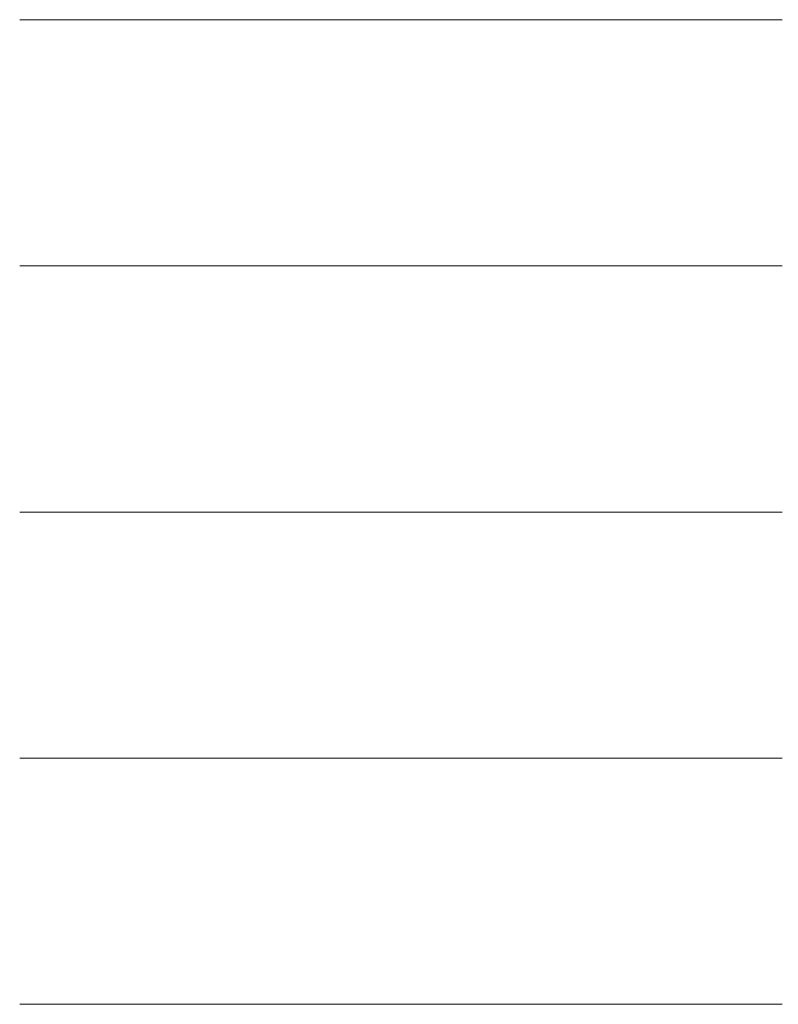
# Model space of a CAD drawing. Units: millimetres. Extents: x 59 to 11996, y 24 to 8424.
# Drawn here: x 8649 to 8670, y 427 to 455 of the extents above; entities that cross this region are included whole.
import ezdxf

# ---------------------------------------------------------------- set-up
doc = ezdxf.new("R2010")
doc.units = ezdxf.units.MM
doc.header["$MEASUREMENT"] = 0
doc.layers.add('(1) Shape lines', color=7, linetype='Continuous', lineweight=35)

# ---------------------------------------------------------------- blocks, each defined once
blk = doc.blocks.new('HATCH_935_8d60be06-4f9b-42f3-b627-14b28a28976d')
at = {"layer": '(1) Shape lines', "color": 0, "lineweight": 9}
for p, q in [((8648.936, 455), (8648.895, 455)), ((8648.939, 448), (8648.895, 448)), ((8648.942, 441), (8648.895, 441)), ((8648.945, 434), (8648.895, 434)), ((8648.949, 427), (8648.895, 427))]:
    blk.add_line(p, q, dxfattribs=at)
blk = doc.blocks.new('HATCH_936_f50fc5be-355c-4e23-91b8-a2327562029c')
at = {"layer": '(1) Shape lines', "color": 0, "lineweight": 9}
for p, q in [((8648.968, 455), (8648.936, 455)), ((8648.968, 448), (8648.939, 448)), ((8648.968, 441), (8648.942, 441)), ((8648.968, 434), (8648.945, 434)), ((8648.968, 427), (8648.949, 427))]:
    blk.add_line(p, q, dxfattribs=at)
blk = doc.blocks.new('HATCH_939_0638d71d-c424-48f8-8b61-c89b89aa95d2')
at = {"layer": '(1) Shape lines', "color": 0, "lineweight": 9}
for p, q in [((8648.98, 455), (8648.968, 455)), ((8648.981, 448), (8648.968, 448)), ((8648.982, 441), (8648.968, 441)), ((8648.983, 434), (8648.968, 434)), ((8648.983, 427), (8648.968, 427))]:
    blk.add_line(p, q, dxfattribs=at)
blk = doc.blocks.new('HATCH_940_65c05f38-cf58-48b7-b924-1b82ead341f3')
at = {"layer": '(1) Shape lines', "color": 0, "lineweight": 9}
for p, q in [((8648.989, 455), (8648.98, 455)), ((8648.989, 448), (8648.981, 448)), ((8648.989, 441), (8648.982, 441)), ((8648.989, 434), (8648.983, 434)), ((8648.989, 427), (8648.983, 427))]:
    blk.add_line(p, q, dxfattribs=at)
blk = doc.blocks.new('HATCH_943_d9e352f1-560a-4d47-b569-87b71e50c95f')
at = {"layer": '(1) Shape lines', "color": 0, "lineweight": 9}
for p, q in [((8649.177, 455), (8648.989, 455)), ((8649.192, 448), (8648.989, 448)), ((8649.206, 441), (8648.989, 441)), ((8649.22, 434), (8648.989, 434)), ((8649.235, 427), (8648.989, 427))]:
    blk.add_line(p, q, dxfattribs=at)
blk = doc.blocks.new('HATCH_944_9b01e0ca-53f3-48ef-834a-7bc349dee4bd')
at = {"layer": '(1) Shape lines', "color": 0, "lineweight": 9}
for p, q in [((8649.327, 455), (8649.177, 455)), ((8649.327, 448), (8649.192, 448)), ((8649.327, 441), (8649.206, 441)), ((8649.327, 434), (8649.22, 434)), ((8649.327, 427), (8649.235, 427))]:
    blk.add_line(p, q, dxfattribs=at)
blk = doc.blocks.new('HATCH_947_8663da47-acd1-4be9-a82d-6b76dd00ac18')
at = {"layer": '(1) Shape lines', "color": 0, "lineweight": 9}
for p, q in [((8649.36, 455), (8649.327, 455)), ((8649.362, 448), (8649.327, 448)), ((8649.365, 441), (8649.327, 441)), ((8649.367, 434), (8649.327, 434)), ((8649.37, 427), (8649.327, 427))]:
    blk.add_line(p, q, dxfattribs=at)
blk = doc.blocks.new('HATCH_948_ee837173-56b2-416b-b355-cd4061227bab')
at = {"layer": '(1) Shape lines', "color": 0, "lineweight": 9}
for p, q in [((8649.386, 455), (8649.36, 455)), ((8649.386, 448), (8649.362, 448)), ((8649.386, 441), (8649.365, 441)), ((8649.386, 434), (8649.367, 434)), ((8649.386, 427), (8649.37, 427))]:
    blk.add_line(p, q, dxfattribs=at)
blk = doc.blocks.new('HATCH_951_90e5c611-ac76-4d5b-81f7-b0e6586b94ea')
at = {"layer": '(1) Shape lines', "color": 0, "lineweight": 9}
for p, q in [((8649.823, 455), (8649.386, 455)), ((8649.856, 448), (8649.386, 448)), ((8649.889, 441), (8649.386, 441)), ((8649.923, 434), (8649.386, 434)), ((8649.956, 427), (8649.386, 427))]:
    blk.add_line(p, q, dxfattribs=at)
blk = doc.blocks.new('HATCH_952_72cb95f1-0809-4e4b-a29f-7bcbb44c3163')
at = {"layer": '(1) Shape lines', "color": 0, "lineweight": 9}
for p, q in [((8650.179, 455), (8649.823, 455)), ((8650.179, 448), (8649.856, 448)), ((8650.179, 441), (8649.889, 441)), ((8650.179, 434), (8649.923, 434)), ((8650.179, 427), (8649.956, 427))]:
    blk.add_line(p, q, dxfattribs=at)
blk = doc.blocks.new('HATCH_955_5f706f93-177f-4ce4-af2c-ebd31aefe101')
at = {"layer": '(1) Shape lines', "color": 0, "lineweight": 9}
for p, q in [((8650.223, 455), (8650.179, 455)), ((8650.226, 448), (8650.179, 448)), ((8650.23, 441), (8650.179, 441)), ((8650.233, 434), (8650.179, 434)), ((8650.236, 427), (8650.179, 427))]:
    blk.add_line(p, q, dxfattribs=at)
blk = doc.blocks.new('HATCH_956_e2ac82fe-9941-4ae7-8f24-ee07ba81d7fe')
at = {"layer": '(1) Shape lines', "color": 0, "lineweight": 9}
for p, q in [((8650.259, 455), (8650.223, 455)), ((8650.259, 448), (8650.226, 448)), ((8650.259, 441), (8650.23, 441)), ((8650.259, 434), (8650.233, 434)), ((8650.259, 427), (8650.236, 427))]:
    blk.add_line(p, q, dxfattribs=at)
blk = doc.blocks.new('HATCH_959_57872343-b976-4a1c-9bb5-d2e6ea2b058c')
at = {"layer": '(1) Shape lines', "color": 0, "lineweight": 9}
for p, q in [((8651.05, 455), (8650.259, 455)), ((8651.112, 448), (8650.259, 448)), ((8651.173, 441), (8650.259, 441)), ((8651.235, 434), (8650.259, 434)), ((8651.297, 427), (8650.259, 427))]:
    blk.add_line(p, q, dxfattribs=at)
blk = doc.blocks.new('HATCH_960_c4948c31-a741-4013-9e35-73b94fc71fff')
at = {"layer": '(1) Shape lines', "color": 0, "lineweight": 9}
for p, q in [((8651.732, 455), (8651.05, 455)), ((8651.732, 448), (8651.112, 448)), ((8651.732, 441), (8651.173, 441)), ((8651.732, 434), (8651.235, 434)), ((8651.732, 427), (8651.297, 427))]:
    blk.add_line(p, q, dxfattribs=at)
blk = doc.blocks.new('HATCH_963_9fcffffc-a855-45f2-86f9-4cc07820c925')
at = {"layer": '(1) Shape lines', "color": 0, "lineweight": 9}
for p, q in [((8651.758, 455), (8651.732, 455)), ((8651.76, 448), (8651.732, 448)), ((8651.762, 441), (8651.732, 441)), ((8651.764, 434), (8651.732, 434)), ((8651.766, 427), (8651.732, 427))]:
    blk.add_line(p, q, dxfattribs=at)
blk = doc.blocks.new('HATCH_964_3ba9bcfa-0224-44f6-b5f4-7ce55b1fa3bb')
at = {"layer": '(1) Shape lines', "color": 0, "lineweight": 9}
for p, q in [((8651.781, 455), (8651.758, 455)), ((8651.781, 448), (8651.76, 448)), ((8651.781, 441), (8651.762, 441)), ((8651.781, 434), (8651.764, 434)), ((8651.781, 427), (8651.766, 427))]:
    blk.add_line(p, q, dxfattribs=at)
blk = doc.blocks.new('HATCH_967_adaba36b-146b-4253-82f6-db349162b57e')
at = {"layer": '(1) Shape lines', "color": 0, "lineweight": 9}
for p, q in [((8652.333, 455), (8651.781, 455)), ((8652.377, 448), (8651.781, 448)), ((8652.422, 441), (8651.781, 441)), ((8652.466, 434), (8651.781, 434)), ((8652.51, 427), (8651.781, 427))]:
    blk.add_line(p, q, dxfattribs=at)
blk = doc.blocks.new('HATCH_968_bf40a9cd-8350-443a-ba8e-9dfec01ecf52')
at = {"layer": '(1) Shape lines', "color": 0, "lineweight": 9}
for p, q in [((8652.837, 455), (8652.333, 455)), ((8652.837, 448), (8652.377, 448)), ((8652.837, 441), (8652.422, 441)), ((8652.837, 434), (8652.466, 434)), ((8652.837, 427), (8652.51, 427))]:
    blk.add_line(p, q, dxfattribs=at)
blk = doc.blocks.new('HATCH_971_bad9103f-71de-44d8-88aa-ac6b9ff278f3')
at = {"layer": '(1) Shape lines', "color": 0, "lineweight": 9}
for p, q in [((8652.838, 455), (8652.837, 455)), ((8652.838, 448), (8652.837, 448)), ((8652.838, 441), (8652.837, 441)), ((8652.839, 434), (8652.837, 434)), ((8652.839, 427), (8652.837, 427))]:
    blk.add_line(p, q, dxfattribs=at)
blk = doc.blocks.new('HATCH_972_15d61ab7-647b-4a2d-80c7-1bd3401bcf03')
at = {"layer": '(1) Shape lines', "color": 0, "lineweight": 9}
for p, q in [((8652.839, 455), (8652.838, 455)), ((8652.839, 448), (8652.838, 448)), ((8652.839, 441), (8652.838, 441)), ((8652.839, 434), (8652.839, 434)), ((8652.839, 427), (8652.839, 427))]:
    blk.add_line(p, q, dxfattribs=at)
blk = doc.blocks.new('HATCH_975_f4183f11-0ea8-4fd5-9bc6-3c99d880e9b8')
at = {"layer": '(1) Shape lines', "color": 0, "lineweight": 9}
for p, q in [((8653.495, 455), (8652.839, 455)), ((8653.549, 448), (8652.839, 448)), ((8653.603, 441), (8652.839, 441)), ((8653.656, 434), (8652.839, 434)), ((8653.71, 427), (8652.839, 427))]:
    blk.add_line(p, q, dxfattribs=at)
blk = doc.blocks.new('HATCH_976_96add94b-c306-4c6f-9ae9-44509a2e9a50')
at = {"layer": '(1) Shape lines', "color": 0, "lineweight": 9}
for p, q in [((8654.125, 455), (8653.495, 455)), ((8654.125, 448), (8653.549, 448)), ((8654.125, 441), (8653.603, 441)), ((8654.125, 434), (8653.656, 434)), ((8654.125, 427), (8653.71, 427))]:
    blk.add_line(p, q, dxfattribs=at)
blk = doc.blocks.new('HATCH_979_15c0090d-f35a-450f-a879-bf7c7dd0be5c')
at = {"layer": '(1) Shape lines', "color": 0, "lineweight": 9}
for p, q in [((8654.16, 455), (8654.125, 455)), ((8654.163, 448), (8654.125, 448)), ((8654.166, 441), (8654.125, 441)), ((8654.169, 434), (8654.125, 434)), ((8654.172, 427), (8654.125, 427))]:
    blk.add_line(p, q, dxfattribs=at)
blk = doc.blocks.new('HATCH_980_9554cef8-133a-4df8-acd5-309e00e3c0a2')
at = {"layer": '(1) Shape lines', "color": 0, "lineweight": 9}
for p, q in [((8654.195, 455), (8654.16, 455)), ((8654.195, 448), (8654.163, 448)), ((8654.195, 441), (8654.166, 441)), ((8654.195, 434), (8654.169, 434)), ((8654.195, 427), (8654.172, 427))]:
    blk.add_line(p, q, dxfattribs=at)
blk = doc.blocks.new('HATCH_983_a23c13bf-13d4-4438-a5e3-3641b10feb5d')
at = {"layer": '(1) Shape lines', "color": 0, "lineweight": 9}
for p, q in [((8654.873, 455), (8654.195, 455)), ((8654.93, 448), (8654.195, 448)), ((8654.987, 441), (8654.195, 441)), ((8655.045, 434), (8654.195, 434)), ((8655.102, 427), (8654.195, 427))]:
    blk.add_line(p, q, dxfattribs=at)
blk = doc.blocks.new('HATCH_984_eeed4b49-160d-482e-a9fd-1204b6cc3b57')
at = {"layer": '(1) Shape lines', "color": 0, "lineweight": 9}
for p, q in [((8655.565, 455), (8654.873, 455)), ((8655.565, 448), (8654.93, 448)), ((8655.565, 441), (8654.987, 441)), ((8655.565, 434), (8655.045, 434)), ((8655.565, 427), (8655.102, 427))]:
    blk.add_line(p, q, dxfattribs=at)
blk = doc.blocks.new('HATCH_987_ea007b7a-0118-48fb-a87f-5f3993f608be')
at = {"layer": '(1) Shape lines', "color": 0, "lineweight": 9}
for p, q in [((8655.611, 455), (8655.565, 455)), ((8655.615, 448), (8655.565, 448)), ((8655.619, 441), (8655.565, 441)), ((8655.623, 434), (8655.565, 434)), ((8655.627, 427), (8655.565, 427))]:
    blk.add_line(p, q, dxfattribs=at)
blk = doc.blocks.new('HATCH_988_5c55b59c-5b46-4acc-94a5-3075d942a8fc')
at = {"layer": '(1) Shape lines', "color": 0, "lineweight": 9}
for p, q in [((8655.659, 455), (8655.611, 455)), ((8655.659, 448), (8655.615, 448)), ((8655.659, 441), (8655.619, 441)), ((8655.659, 434), (8655.623, 434)), ((8655.659, 427), (8655.627, 427))]:
    blk.add_line(p, q, dxfattribs=at)
blk = doc.blocks.new('HATCH_991_4d2eb8d3-69db-41cb-9db3-e47b19cbb2d3')
at = {"layer": '(1) Shape lines', "color": 0, "lineweight": 9}
for p, q in [((8655.743, 455), (8655.659, 455)), ((8655.75, 448), (8655.659, 448)), ((8655.758, 441), (8655.659, 441)), ((8655.765, 434), (8655.659, 434)), ((8655.772, 427), (8655.659, 427))]:
    blk.add_line(p, q, dxfattribs=at)
blk = doc.blocks.new('HATCH_992_9058078b-e684-4e1d-bf49-6c9de6bb8a73')
at = {"layer": '(1) Shape lines', "color": 0, "lineweight": 9}
for p, q in [((8655.832, 455), (8655.743, 455)), ((8655.832, 448), (8655.75, 448)), ((8655.832, 441), (8655.758, 441)), ((8655.832, 434), (8655.765, 434)), ((8655.832, 427), (8655.772, 427))]:
    blk.add_line(p, q, dxfattribs=at)
blk = doc.blocks.new('HATCH_995_7f84abd1-c96e-40c1-b935-65ab5b5d3cd9')
at = {"layer": '(1) Shape lines', "color": 0, "lineweight": 9}
for p, q in [((8655.97, 455), (8655.832, 455)), ((8655.981, 448), (8655.832, 448)), ((8655.993, 441), (8655.832, 441)), ((8656.005, 434), (8655.832, 434)), ((8656.017, 427), (8655.832, 427))]:
    blk.add_line(p, q, dxfattribs=at)
blk = doc.blocks.new('HATCH_996_0b91f906-c081-458b-9876-955408e50b64')
at = {"layer": '(1) Shape lines', "color": 0, "lineweight": 9}
for p, q in [((8656.115, 455), (8655.97, 455)), ((8656.115, 448), (8655.981, 448)), ((8656.115, 441), (8655.993, 441)), ((8656.115, 434), (8656.005, 434)), ((8656.115, 427), (8656.017, 427))]:
    blk.add_line(p, q, dxfattribs=at)
blk = doc.blocks.new('HATCH_999_33b4bed5-cd94-4abd-b008-f47198a18fdb')
at = {"layer": '(1) Shape lines', "color": 0, "lineweight": 9}
for p, q in [((8656.783, 455), (8656.115, 455)), ((8656.84, 448), (8656.115, 448)), ((8656.898, 441), (8656.115, 441)), ((8656.955, 434), (8656.115, 434)), ((8657.013, 427), (8656.115, 427))]:
    blk.add_line(p, q, dxfattribs=at)
blk = doc.blocks.new('HATCH_1000_3a779377-5bc2-4faa-ba28-2dc34d017cd3')
at = {"layer": '(1) Shape lines', "color": 0, "lineweight": 9}
for p, q in [((8657.463, 455), (8656.783, 455)), ((8657.463, 448), (8656.84, 448)), ((8657.463, 441), (8656.898, 441)), ((8657.463, 434), (8656.955, 434)), ((8657.463, 427), (8657.013, 427))]:
    blk.add_line(p, q, dxfattribs=at)
blk = doc.blocks.new('HATCH_1003_86c39de7-2ed7-4bf0-881c-71f3e08bb7fe')
at = {"layer": '(1) Shape lines', "color": 0, "lineweight": 9}
for p, q in [((8657.62, 455), (8657.463, 455)), ((8657.633, 448), (8657.463, 448)), ((8657.647, 441), (8657.463, 441)), ((8657.66, 434), (8657.463, 434)), ((8657.673, 427), (8657.463, 427))]:
    blk.add_line(p, q, dxfattribs=at)
blk = doc.blocks.new('HATCH_1004_3442c64e-7d9b-4e18-88bd-3ed9c58f9e8c')
at = {"layer": '(1) Shape lines', "color": 0, "lineweight": 9}
for p, q in [((8657.775, 455), (8657.62, 455)), ((8657.775, 448), (8657.633, 448)), ((8657.775, 441), (8657.647, 441)), ((8657.775, 434), (8657.66, 434)), ((8657.775, 427), (8657.673, 427))]:
    blk.add_line(p, q, dxfattribs=at)
blk = doc.blocks.new('HATCH_1007_2f274b57-5c06-4398-b8a6-ae13a13f7c56')
at = {"layer": '(1) Shape lines', "color": 0, "lineweight": 9}
for p, q in [((8658.697, 455), (8657.775, 455)), ((8658.774, 448), (8657.775, 448)), ((8658.851, 441), (8657.775, 441)), ((8658.927, 434), (8657.775, 434)), ((8659.004, 427), (8657.775, 427))]:
    blk.add_line(p, q, dxfattribs=at)
blk = doc.blocks.new('HATCH_1008_dc87d617-1e64-49c3-a20e-be5cb87c83a1')
at = {"layer": '(1) Shape lines', "color": 0, "lineweight": 9}
for p, q in [((8659.56, 455), (8658.697, 455)), ((8659.56, 448), (8658.774, 448)), ((8659.56, 441), (8658.851, 441)), ((8659.56, 434), (8658.927, 434)), ((8659.56, 427), (8659.004, 427))]:
    blk.add_line(p, q, dxfattribs=at)
blk = doc.blocks.new('HATCH_1011_18fbbc82-f516-488d-aa02-2a73f5b0a099')
at = {"layer": '(1) Shape lines', "color": 0, "lineweight": 9}
for p, q in [((8659.818, 455), (8659.56, 455)), ((8659.839, 448), (8659.56, 448)), ((8659.86, 441), (8659.56, 441)), ((8659.881, 434), (8659.56, 434)), ((8659.901, 427), (8659.56, 427))]:
    blk.add_line(p, q, dxfattribs=at)
blk = doc.blocks.new('HATCH_1012_4c2be38a-0cd7-432b-928d-226ad772b377')
at = {"layer": '(1) Shape lines', "color": 0, "lineweight": 9}
for p, q in [((8660.049, 455), (8659.818, 455)), ((8660.049, 448), (8659.839, 448)), ((8660.049, 441), (8659.86, 441)), ((8660.049, 434), (8659.881, 434)), ((8660.049, 427), (8659.901, 427))]:
    blk.add_line(p, q, dxfattribs=at)
blk = doc.blocks.new('HATCH_1015_eae2bee8-a038-4473-83a1-4674e22e529b')
at = {"layer": '(1) Shape lines', "color": 0, "lineweight": 9}
for p, q in [((8661.093, 455), (8660.049, 455)), ((8661.177, 448), (8660.049, 448)), ((8661.26, 441), (8660.049, 441)), ((8661.343, 434), (8660.049, 434)), ((8661.426, 427), (8660.049, 427))]:
    blk.add_line(p, q, dxfattribs=at)
blk = doc.blocks.new('HATCH_1016_67459f24-2843-4fae-bb75-5a30fa6dc58d')
at = {"layer": '(1) Shape lines', "color": 0, "lineweight": 9}
for p, q in [((8661.97, 455), (8661.093, 455)), ((8661.97, 448), (8661.177, 448)), ((8661.97, 441), (8661.26, 441)), ((8661.97, 434), (8661.343, 434)), ((8661.97, 427), (8661.426, 427))]:
    blk.add_line(p, q, dxfattribs=at)
blk = doc.blocks.new('HATCH_1019_7f5a4692-e1d1-4fa1-979d-b754f13f2cdf')
at = {"layer": '(1) Shape lines', "color": 0, "lineweight": 9}
for p, q in [((8662.366, 455), (8661.97, 455)), ((8662.396, 448), (8661.97, 448)), ((8662.427, 441), (8661.97, 441)), ((8662.457, 434), (8661.97, 434)), ((8662.487, 427), (8661.97, 427))]:
    blk.add_line(p, q, dxfattribs=at)
blk = doc.blocks.new('HATCH_1020_931d51bf-fdf6-4c5f-8736-c47c0f3ca901')
at = {"layer": '(1) Shape lines', "color": 0, "lineweight": 9}
for p, q in [((8662.68, 455), (8662.366, 455)), ((8662.68, 448), (8662.396, 448)), ((8662.68, 441), (8662.427, 441)), ((8662.68, 434), (8662.457, 434)), ((8662.68, 427), (8662.487, 427))]:
    blk.add_line(p, q, dxfattribs=at)
blk = doc.blocks.new('HATCH_1023_90605f91-ef2c-4790-b7e1-05f32ec602b6')
at = {"layer": '(1) Shape lines', "color": 0, "lineweight": 9}
for p, q in [((8662.911, 455), (8662.68, 455)), ((8662.928, 448), (8662.68, 448)), ((8662.946, 441), (8662.68, 441)), ((8662.963, 434), (8662.68, 434)), ((8662.981, 427), (8662.68, 427))]:
    blk.add_line(p, q, dxfattribs=at)
blk = doc.blocks.new('HATCH_1024_bfe4e2ce-1e27-4bdd-9f47-7d3b0014851a')
at = {"layer": '(1) Shape lines', "color": 0, "lineweight": 9}
for p, q in [((8663.09, 455), (8662.911, 455)), ((8663.09, 448), (8662.928, 448)), ((8663.09, 441), (8662.946, 441)), ((8663.09, 434), (8662.963, 434)), ((8663.09, 427), (8662.981, 427))]:
    blk.add_line(p, q, dxfattribs=at)
blk = doc.blocks.new('HATCH_1029_2f041f16-e379-447e-b12d-2a7ecb8aa37e')
at = {"layer": '(1) Shape lines', "color": 0, "lineweight": 9}
for p, q in [((8663.181, 455), (8663.09, 455)), ((8663.188, 448), (8663.09, 448)), ((8663.195, 441), (8663.09, 441)), ((8663.202, 434), (8663.09, 434)), ((8663.209, 427), (8663.09, 427))]:
    blk.add_line(p, q, dxfattribs=at)
blk = doc.blocks.new('HATCH_1030_6d4f3e03-8539-470e-a4ce-ba3f7e4b5a2a')
at = {"layer": '(1) Shape lines', "color": 0, "lineweight": 9}
for p, q in [((8663.252, 455), (8663.181, 455)), ((8663.252, 448), (8663.188, 448)), ((8663.252, 441), (8663.195, 441)), ((8663.252, 434), (8663.202, 434)), ((8663.252, 427), (8663.209, 427))]:
    blk.add_line(p, q, dxfattribs=at)
blk = doc.blocks.new('HATCH_1035_847a8e03-d049-45bd-899d-901e93b15d49')
at = {"layer": '(1) Shape lines', "color": 0, "lineweight": 9}
for p, q in [((8663.26, 455), (8663.252, 455)), ((8663.261, 448), (8663.252, 448)), ((8663.262, 441), (8663.252, 441)), ((8663.262, 434), (8663.252, 434)), ((8663.263, 427), (8663.252, 427))]:
    blk.add_line(p, q, dxfattribs=at)
blk = doc.blocks.new('HATCH_1036_6c7c1ff9-1d03-4ea7-86b8-ad044ae7b894')
at = {"layer": '(1) Shape lines', "color": 0, "lineweight": 9}
for p, q in [((8663.267, 455), (8663.26, 455)), ((8663.267, 448), (8663.261, 448)), ((8663.267, 441), (8663.262, 441)), ((8663.267, 434), (8663.262, 434)), ((8663.267, 427), (8663.263, 427))]:
    blk.add_line(p, q, dxfattribs=at)
blk = doc.blocks.new('HATCH_1041_51d0d0b5-0d23-4560-8045-58a3c40375ec')
at = {"layer": '(1) Shape lines', "color": 0, "lineweight": 9}
for p, q in [((8663.418, 455), (8663.267, 455)), ((8663.43, 448), (8663.267, 448)), ((8663.441, 441), (8663.267, 441)), ((8663.452, 434), (8663.267, 434)), ((8663.464, 427), (8663.267, 427))]:
    blk.add_line(p, q, dxfattribs=at)
blk = doc.blocks.new('HATCH_1042_08c89e0a-787e-456c-9cb9-289bad7fd9ce')
at = {"layer": '(1) Shape lines', "color": 0, "lineweight": 9}
for p, q in [((8663.533, 455), (8663.418, 455)), ((8663.533, 448), (8663.43, 448)), ((8663.533, 441), (8663.441, 441)), ((8663.533, 434), (8663.452, 434)), ((8663.533, 427), (8663.464, 427))]:
    blk.add_line(p, q, dxfattribs=at)
blk = doc.blocks.new('HATCH_1047_5ac07413-48e4-43be-965f-1c957b234fd6')
at = {"layer": '(1) Shape lines', "color": 0, "lineweight": 9}
for p, q in [((8663.553, 455), (8663.533, 455)), ((8663.555, 448), (8663.533, 448)), ((8663.557, 441), (8663.533, 441)), ((8663.558, 434), (8663.533, 434)), ((8663.56, 427), (8663.533, 427))]:
    blk.add_line(p, q, dxfattribs=at)
blk = doc.blocks.new('HATCH_1048_3a64a9de-41e3-4c4a-854a-eb2d96b21ab6')
at = {"layer": '(1) Shape lines', "color": 0, "lineweight": 9}
for p, q in [((8663.569, 455), (8663.553, 455)), ((8663.569, 448), (8663.555, 448)), ((8663.569, 441), (8663.557, 441)), ((8663.569, 434), (8663.558, 434)), ((8663.569, 427), (8663.56, 427))]:
    blk.add_line(p, q, dxfattribs=at)
blk = doc.blocks.new('HATCH_1053_ad2994b1-4768-4c1d-bff2-6fb2207c030d')
at = {"layer": '(1) Shape lines', "color": 0, "lineweight": 9}
for p, q in [((8663.827, 455), (8663.569, 455)), ((8663.846, 448), (8663.569, 448)), ((8663.865, 441), (8663.569, 441)), ((8663.884, 434), (8663.569, 434)), ((8663.903, 427), (8663.569, 427))]:
    blk.add_line(p, q, dxfattribs=at)
blk = doc.blocks.new('HATCH_1054_a178bce5-db31-4601-b272-10cc34186636')
at = {"layer": '(1) Shape lines', "color": 0, "lineweight": 9}
for p, q in [((8664.017, 455), (8663.827, 455)), ((8664.017, 448), (8663.846, 448)), ((8664.017, 441), (8663.865, 441)), ((8664.017, 434), (8663.884, 434)), ((8664.017, 427), (8663.903, 427))]:
    blk.add_line(p, q, dxfattribs=at)
blk = doc.blocks.new('HATCH_1059_b03b6955-c194-452f-8226-cc8033b8a706')
at = {"layer": '(1) Shape lines', "color": 0, "lineweight": 9}
for p, q in [((8664.056, 455), (8664.017, 455)), ((8664.059, 448), (8664.017, 448)), ((8664.062, 441), (8664.017, 441)), ((8664.065, 434), (8664.017, 434)), ((8664.068, 427), (8664.017, 427))]:
    blk.add_line(p, q, dxfattribs=at)
blk = doc.blocks.new('HATCH_1060_80bc42f6-7066-4c19-a88e-bc07f8c21399')
at = {"layer": '(1) Shape lines', "color": 0, "lineweight": 9}
for p, q in [((8664.085, 455), (8664.056, 455)), ((8664.085, 448), (8664.059, 448)), ((8664.085, 441), (8664.062, 441)), ((8664.085, 434), (8664.065, 434)), ((8664.085, 427), (8664.068, 427))]:
    blk.add_line(p, q, dxfattribs=at)
blk = doc.blocks.new('HATCH_1065_036aa412-e873-4be7-b593-2137ed6dfcc1')
at = {"layer": '(1) Shape lines', "color": 0, "lineweight": 9}
for p, q in [((8664.451, 455), (8664.085, 455)), ((8664.478, 448), (8664.085, 448)), ((8664.505, 441), (8664.085, 441)), ((8664.532, 434), (8664.085, 434)), ((8664.559, 427), (8664.085, 427))]:
    blk.add_line(p, q, dxfattribs=at)
blk = doc.blocks.new('HATCH_1066_35156179-ef44-43a6-a1b1-8541791f547c')
at = {"layer": '(1) Shape lines', "color": 0, "lineweight": 9}
for p, q in [((8664.714, 455), (8664.451, 455)), ((8664.714, 448), (8664.478, 448)), ((8664.714, 441), (8664.505, 441)), ((8664.714, 434), (8664.532, 434)), ((8664.714, 427), (8664.559, 427))]:
    blk.add_line(p, q, dxfattribs=at)
blk = doc.blocks.new('HATCH_1071_c90ecd0d-0c60-4692-b578-7be4f60ceec7')
at = {"layer": '(1) Shape lines', "color": 0, "lineweight": 9}
for p, q in [((8664.74, 455), (8664.714, 455)), ((8664.742, 448), (8664.714, 448)), ((8664.743, 441), (8664.714, 441)), ((8664.745, 434), (8664.714, 434)), ((8664.747, 427), (8664.714, 427))]:
    blk.add_line(p, q, dxfattribs=at)
blk = doc.blocks.new('HATCH_1072_e4cc369b-ba7a-487d-ae9d-420fc25a0220')
at = {"layer": '(1) Shape lines', "color": 0, "lineweight": 9}
for p, q in [((8664.758, 455), (8664.74, 455)), ((8664.758, 448), (8664.742, 448)), ((8664.758, 441), (8664.743, 441)), ((8664.758, 434), (8664.745, 434)), ((8664.758, 427), (8664.747, 427))]:
    blk.add_line(p, q, dxfattribs=at)
blk = doc.blocks.new('HATCH_1077_2bb1b9dd-dbaf-4f7c-ae6e-fb10536ae394')
at = {"layer": '(1) Shape lines', "color": 0, "lineweight": 9}
for p, q in [((8664.822, 455), (8664.758, 455)), ((8664.827, 448), (8664.758, 448)), ((8664.832, 441), (8664.758, 441)), ((8664.837, 434), (8664.758, 434)), ((8664.841, 427), (8664.758, 427))]:
    blk.add_line(p, q, dxfattribs=at)
blk = doc.blocks.new('HATCH_1078_d4085e63-a1ae-4ef6-9281-fe3e373616da')
at = {"layer": '(1) Shape lines', "color": 0, "lineweight": 9}
for p, q in [((8664.868, 455), (8664.822, 455)), ((8664.868, 448), (8664.827, 448)), ((8664.868, 441), (8664.832, 441)), ((8664.868, 434), (8664.837, 434)), ((8664.868, 427), (8664.841, 427))]:
    blk.add_line(p, q, dxfattribs=at)
blk = doc.blocks.new('HATCH_1083_ea67dfe7-d696-42b3-b12b-061d39eca8db')
at = {"layer": '(1) Shape lines', "color": 0, "lineweight": 9}
for p, q in [((8665.358, 455), (8664.868, 455)), ((8665.393, 448), (8664.868, 448)), ((8665.429, 441), (8664.868, 441)), ((8665.464, 434), (8664.868, 434)), ((8665.5, 427), (8664.868, 427))]:
    blk.add_line(p, q, dxfattribs=at)
blk = doc.blocks.new('HATCH_1084_d44ac737-dc34-4b8d-b20d-51fc59f4e0ce')
at = {"layer": '(1) Shape lines', "color": 0, "lineweight": 9}
for p, q in [((8665.695, 455), (8665.358, 455)), ((8665.695, 448), (8665.393, 448)), ((8665.695, 441), (8665.429, 441)), ((8665.695, 434), (8665.464, 434)), ((8665.695, 427), (8665.5, 427))]:
    blk.add_line(p, q, dxfattribs=at)
blk = doc.blocks.new('HATCH_1089_86a6f04e-68d1-43ab-a0d7-d41a9773e96d')
at = {"layer": '(1) Shape lines', "color": 0, "lineweight": 9}
for p, q in [((8665.761, 455), (8665.695, 455)), ((8665.766, 448), (8665.695, 448)), ((8665.77, 441), (8665.695, 441)), ((8665.775, 434), (8665.695, 434)), ((8665.78, 427), (8665.695, 427))]:
    blk.add_line(p, q, dxfattribs=at)
blk = doc.blocks.new('HATCH_1090_d5a40c70-ac3e-49da-8e5f-21d78dd09d5f')
at = {"layer": '(1) Shape lines', "color": 0, "lineweight": 9}
for p, q in [((8665.806, 455), (8665.761, 455)), ((8665.806, 448), (8665.766, 448)), ((8665.806, 441), (8665.77, 441)), ((8665.806, 434), (8665.775, 434)), ((8665.806, 427), (8665.78, 427))]:
    blk.add_line(p, q, dxfattribs=at)
blk = doc.blocks.new('HATCH_1095_cf7ab796-91ae-4726-b1ed-702eb02ba148')
at = {"layer": '(1) Shape lines', "color": 0, "lineweight": 9}
for p, q in [((8665.906, 455), (8665.806, 455)), ((8665.913, 448), (8665.806, 448)), ((8665.92, 441), (8665.806, 441)), ((8665.927, 434), (8665.806, 434)), ((8665.934, 427), (8665.806, 427))]:
    blk.add_line(p, q, dxfattribs=at)
blk = doc.blocks.new('HATCH_1096_9a3667c7-dd78-47ce-a455-a0fbe24dffc9')
at = {"layer": '(1) Shape lines', "color": 0, "lineweight": 9}
for p, q in [((8665.973, 455), (8665.906, 455)), ((8665.973, 448), (8665.913, 448)), ((8665.973, 441), (8665.92, 441)), ((8665.973, 434), (8665.927, 434)), ((8665.973, 427), (8665.934, 427))]:
    blk.add_line(p, q, dxfattribs=at)
blk = doc.blocks.new('HATCH_1101_b6bcb320-38f8-49dd-a382-9ff2936478c6')
at = {"layer": '(1) Shape lines', "color": 0, "lineweight": 9}
for p, q in [((8666.728, 455), (8665.973, 455)), ((8666.782, 448), (8665.973, 448)), ((8666.836, 441), (8665.973, 441)), ((8666.89, 434), (8665.973, 434)), ((8666.943, 427), (8665.973, 427))]:
    blk.add_line(p, q, dxfattribs=at)
blk = doc.blocks.new('HATCH_1102_5e8b6968-3472-4b5e-ad09-14d64a6afc56')
at = {"layer": '(1) Shape lines', "color": 0, "lineweight": 9}
for p, q in [((8667.215, 455), (8666.728, 455)), ((8667.215, 448), (8666.782, 448)), ((8667.215, 441), (8666.836, 441)), ((8667.215, 434), (8666.89, 434)), ((8667.215, 427), (8666.943, 427))]:
    blk.add_line(p, q, dxfattribs=at)
blk = doc.blocks.new('HATCH_1107_1e328c6c-5f16-4a07-860e-91c053c7b06b')
at = {"layer": '(1) Shape lines', "color": 0, "lineweight": 9}
for p, q in [((8667.361, 455), (8667.215, 455)), ((8667.371, 448), (8667.215, 448)), ((8667.381, 441), (8667.215, 441)), ((8667.391, 434), (8667.215, 434)), ((8667.401, 427), (8667.215, 427))]:
    blk.add_line(p, q, dxfattribs=at)
blk = doc.blocks.new('HATCH_1108_c7f1d3a9-7dfb-43c2-a2f9-b60117c39298')
at = {"layer": '(1) Shape lines', "color": 0, "lineweight": 9}
for p, q in [((8667.452, 455), (8667.361, 455)), ((8667.452, 448), (8667.371, 448)), ((8667.452, 441), (8667.381, 441)), ((8667.452, 434), (8667.391, 434)), ((8667.452, 427), (8667.401, 427))]:
    blk.add_line(p, q, dxfattribs=at)
blk = doc.blocks.new('HATCH_1113_f20716c0-ce2f-456c-96bd-15ae1bd6910e')
at = {"layer": '(1) Shape lines', "color": 0, "lineweight": 9}
for p, q in [((8667.677, 455), (8667.452, 455)), ((8667.693, 448), (8667.452, 448)), ((8667.709, 441), (8667.452, 441)), ((8667.724, 434), (8667.452, 434)), ((8667.74, 427), (8667.452, 427))]:
    blk.add_line(p, q, dxfattribs=at)
blk = doc.blocks.new('HATCH_1114_7312c0b2-5963-4209-9242-c89292151788')
at = {"layer": '(1) Shape lines', "color": 0, "lineweight": 9}
for p, q in [((8667.816, 455), (8667.677, 455)), ((8667.816, 448), (8667.693, 448)), ((8667.816, 441), (8667.709, 441)), ((8667.816, 434), (8667.724, 434)), ((8667.816, 427), (8667.74, 427))]:
    blk.add_line(p, q, dxfattribs=at)
blk = doc.blocks.new('HATCH_1119_3888ac43-811a-4a7c-b44f-a3ca3755c9c2')
at = {"layer": '(1) Shape lines', "color": 0, "lineweight": 9}
for p, q in [((8668.585, 455), (8667.816, 455)), ((8668.638, 448), (8667.816, 448)), ((8668.691, 441), (8667.816, 441)), ((8668.744, 434), (8667.816, 434)), ((8668.797, 427), (8667.816, 427))]:
    blk.add_line(p, q, dxfattribs=at)
blk = doc.blocks.new('HATCH_1120_8cd8742d-5f70-4020-98f8-aec4b4f03da7')
at = {"layer": '(1) Shape lines', "color": 0, "lineweight": 9}
for p, q in [((8669.036, 455), (8668.585, 455)), ((8669.036, 448), (8668.638, 448)), ((8669.036, 441), (8668.691, 441)), ((8669.036, 434), (8668.744, 434)), ((8669.036, 427), (8668.797, 427))]:
    blk.add_line(p, q, dxfattribs=at)
blk = doc.blocks.new('HATCH_1125_1adb582e-c27e-40d0-9528-d40884b7902d')
at = {"layer": '(1) Shape lines', "color": 0, "lineweight": 9}
for p, q in [((8669.089, 455), (8669.036, 455)), ((8669.092, 448), (8669.036, 448)), ((8669.096, 441), (8669.036, 441)), ((8669.099, 434), (8669.036, 434)), ((8669.103, 427), (8669.036, 427))]:
    blk.add_line(p, q, dxfattribs=at)
blk = doc.blocks.new('HATCH_1126_e475c8eb-f2bd-47cc-9a52-46f556169c21')
at = {"layer": '(1) Shape lines', "color": 0, "lineweight": 9}
for p, q in [((8669.118, 455), (8669.089, 455)), ((8669.118, 448), (8669.092, 448)), ((8669.118, 441), (8669.096, 441)), ((8669.118, 434), (8669.099, 434)), ((8669.118, 427), (8669.103, 427))]:
    blk.add_line(p, q, dxfattribs=at)
blk = doc.blocks.new('HATCH_1131_bc6e9cf2-bea3-4801-8df2-7c694d5ba70f')
at = {"layer": '(1) Shape lines', "color": 0, "lineweight": 9}
for p, q in [((8669.272, 455), (8669.118, 455)), ((8669.283, 448), (8669.118, 448)), ((8669.293, 441), (8669.118, 441)), ((8669.303, 434), (8669.118, 434)), ((8669.314, 427), (8669.118, 427))]:
    blk.add_line(p, q, dxfattribs=at)
blk = doc.blocks.new('HATCH_1132_33aee7c5-be12-47eb-9f45-bd542e324f6a')
at = {"layer": '(1) Shape lines', "color": 0, "lineweight": 9}
for p, q in [((8669.36, 455), (8669.272, 455)), ((8669.36, 448), (8669.283, 448)), ((8669.36, 441), (8669.293, 441)), ((8669.36, 434), (8669.303, 434)), ((8669.36, 427), (8669.314, 427))]:
    blk.add_line(p, q, dxfattribs=at)
blk = doc.blocks.new('HATCH_1137_4e6de5bf-27cc-45f2-b8e4-7bc8b808767b')
at = {"layer": '(1) Shape lines', "color": 0, "lineweight": 9}
for p, q in [((8670.156, 455), (8669.36, 455)), ((8670.209, 448), (8669.36, 448)), ((8670.263, 441), (8669.36, 441)), ((8670.316, 434), (8669.36, 434)), ((8670.369, 427), (8669.36, 427))]:
    blk.add_line(p, q, dxfattribs=at)
blk = doc.blocks.new('HATCH_1138_538fe20c-bcc1-4c71-a9c0-edd719004012')
at = {"layer": '(1) Shape lines', "color": 0, "lineweight": 9}
for p, q in [((8670.588, 455), (8670.156, 455)), ((8670.588, 448), (8670.209, 448)), ((8670.588, 441), (8670.263, 441)), ((8670.588, 434), (8670.316, 434)), ((8670.588, 427), (8670.369, 427))]:
    blk.add_line(p, q, dxfattribs=at)
blk = doc.blocks.new('GROUP_0_03c64f88-dcb9-4052-ba36-ef7e7e9db546')
at = {"layer": '(1) Shape lines', "color": 154, "linetype": 'ByBlock'}
for name in ['HATCH_1138_538fe20c-bcc1-4c71-a9c0-edd719004012', 'HATCH_1090_d5a40c70-ac3e-49da-8e5f-21d78dd09d5f', 'HATCH_1095_cf7ab796-91ae-4726-b1ed-702eb02ba148', 'HATCH_1096_9a3667c7-dd78-47ce-a455-a0fbe24dffc9', 'HATCH_1101_b6bcb320-38f8-49dd-a382-9ff2936478c6', 'HATCH_1102_5e8b6968-3472-4b5e-ad09-14d64a6afc56', 'HATCH_1107_1e328c6c-5f16-4a07-860e-91c053c7b06b', 'HATCH_1108_c7f1d3a9-7dfb-43c2-a2f9-b60117c39298', 'HATCH_1113_f20716c0-ce2f-456c-96bd-15ae1bd6910e', 'HATCH_1114_7312c0b2-5963-4209-9242-c89292151788', 'HATCH_1119_3888ac43-811a-4a7c-b44f-a3ca3755c9c2', 'HATCH_1120_8cd8742d-5f70-4020-98f8-aec4b4f03da7', 'HATCH_1125_1adb582e-c27e-40d0-9528-d40884b7902d', 'HATCH_1126_e475c8eb-f2bd-47cc-9a52-46f556169c21', 'HATCH_1131_bc6e9cf2-bea3-4801-8df2-7c694d5ba70f', 'HATCH_1132_33aee7c5-be12-47eb-9f45-bd542e324f6a', 'HATCH_1137_4e6de5bf-27cc-45f2-b8e4-7bc8b808767b', 'HATCH_935_8d60be06-4f9b-42f3-b627-14b28a28976d', 'HATCH_936_f50fc5be-355c-4e23-91b8-a2327562029c', 'HATCH_939_0638d71d-c424-48f8-8b61-c89b89aa95d2', 'HATCH_940_65c05f38-cf58-48b7-b924-1b82ead341f3', 'HATCH_943_d9e352f1-560a-4d47-b569-87b71e50c95f', 'HATCH_944_9b01e0ca-53f3-48ef-834a-7bc349dee4bd', 'HATCH_947_8663da47-acd1-4be9-a82d-6b76dd00ac18', 'HATCH_948_ee837173-56b2-416b-b355-cd4061227bab', 'HATCH_951_90e5c611-ac76-4d5b-81f7-b0e6586b94ea', 'HATCH_952_72cb95f1-0809-4e4b-a29f-7bcbb44c3163', 'HATCH_1016_67459f24-2843-4fae-bb75-5a30fa6dc58d', 'HATCH_1019_7f5a4692-e1d1-4fa1-979d-b754f13f2cdf', 'HATCH_1020_931d51bf-fdf6-4c5f-8736-c47c0f3ca901', 'HATCH_1023_90605f91-ef2c-4790-b7e1-05f32ec602b6', 'HATCH_1024_bfe4e2ce-1e27-4bdd-9f47-7d3b0014851a', 'HATCH_1029_2f041f16-e379-447e-b12d-2a7ecb8aa37e', 'HATCH_1030_6d4f3e03-8539-470e-a4ce-ba3f7e4b5a2a', 'HATCH_1035_847a8e03-d049-45bd-899d-901e93b15d49', 'HATCH_1036_6c7c1ff9-1d03-4ea7-86b8-ad044ae7b894', 'HATCH_1041_51d0d0b5-0d23-4560-8045-58a3c40375ec', 'HATCH_1042_08c89e0a-787e-456c-9cb9-289bad7fd9ce', 'HATCH_1047_5ac07413-48e4-43be-965f-1c957b234fd6', 'HATCH_1048_3a64a9de-41e3-4c4a-854a-eb2d96b21ab6', 'HATCH_1053_ad2994b1-4768-4c1d-bff2-6fb2207c030d', 'HATCH_1054_a178bce5-db31-4601-b272-10cc34186636', 'HATCH_1059_b03b6955-c194-452f-8226-cc8033b8a706', 'HATCH_1060_80bc42f6-7066-4c19-a88e-bc07f8c21399', 'HATCH_1065_036aa412-e873-4be7-b593-2137ed6dfcc1', 'HATCH_1066_35156179-ef44-43a6-a1b1-8541791f547c', 'HATCH_1071_c90ecd0d-0c60-4692-b578-7be4f60ceec7', 'HATCH_1072_e4cc369b-ba7a-487d-ae9d-420fc25a0220', 'HATCH_1077_2bb1b9dd-dbaf-4f7c-ae6e-fb10536ae394', 'HATCH_1078_d4085e63-a1ae-4ef6-9281-fe3e373616da', 'HATCH_1083_ea67dfe7-d696-42b3-b12b-061d39eca8db', 'HATCH_1084_d44ac737-dc34-4b8d-b20d-51fc59f4e0ce', 'HATCH_1089_86a6f04e-68d1-43ab-a0d7-d41a9773e96d', 'HATCH_955_5f706f93-177f-4ce4-af2c-ebd31aefe101', 'HATCH_956_e2ac82fe-9941-4ae7-8f24-ee07ba81d7fe', 'HATCH_959_57872343-b976-4a1c-9bb5-d2e6ea2b058c', 'HATCH_960_c4948c31-a741-4013-9e35-73b94fc71fff', 'HATCH_963_9fcffffc-a855-45f2-86f9-4cc07820c925', 'HATCH_964_3ba9bcfa-0224-44f6-b5f4-7ce55b1fa3bb', 'HATCH_967_adaba36b-146b-4253-82f6-db349162b57e', 'HATCH_968_bf40a9cd-8350-443a-ba8e-9dfec01ecf52', 'HATCH_971_bad9103f-71de-44d8-88aa-ac6b9ff278f3', 'HATCH_972_15d61ab7-647b-4a2d-80c7-1bd3401bcf03', 'HATCH_975_f4183f11-0ea8-4fd5-9bc6-3c99d880e9b8', 'HATCH_976_96add94b-c306-4c6f-9ae9-44509a2e9a50', 'HATCH_1004_3442c64e-7d9b-4e18-88bd-3ed9c58f9e8c', 'HATCH_1007_2f274b57-5c06-4398-b8a6-ae13a13f7c56', 'HATCH_1008_dc87d617-1e64-49c3-a20e-be5cb87c83a1', 'HATCH_1011_18fbbc82-f516-488d-aa02-2a73f5b0a099', 'HATCH_1012_4c2be38a-0cd7-432b-928d-226ad772b377', 'HATCH_1015_eae2bee8-a038-4473-83a1-4674e22e529b', 'HATCH_979_15c0090d-f35a-450f-a879-bf7c7dd0be5c', 'HATCH_980_9554cef8-133a-4df8-acd5-309e00e3c0a2', 'HATCH_983_a23c13bf-13d4-4438-a5e3-3641b10feb5d', 'HATCH_984_eeed4b49-160d-482e-a9fd-1204b6cc3b57', 'HATCH_987_ea007b7a-0118-48fb-a87f-5f3993f608be', 'HATCH_988_5c55b59c-5b46-4acc-94a5-3075d942a8fc', 'HATCH_991_4d2eb8d3-69db-41cb-9db3-e47b19cbb2d3', 'HATCH_992_9058078b-e684-4e1d-bf49-6c9de6bb8a73', 'HATCH_995_7f84abd1-c96e-40c1-b935-65ab5b5d3cd9', 'HATCH_996_0b91f906-c081-458b-9876-955408e50b64', 'HATCH_999_33b4bed5-cd94-4abd-b008-f47198a18fdb', 'HATCH_1000_3a779377-5bc2-4faa-ba28-2dc34d017cd3', 'HATCH_1003_86c39de7-2ed7-4bf0-881c-71f3e08bb7fe']:
    blk.add_blockref(name, (0, 0), dxfattribs=at)

msp = doc.modelspace()

# ---------------------------------------------------------------- block references
at = {"color": 7, "linetype": 'ByBlock'}
msp.add_blockref('GROUP_0_03c64f88-dcb9-4052-ba36-ef7e7e9db546', (0, 0), dxfattribs=at)

doc.saveas('drawing.dxf')
